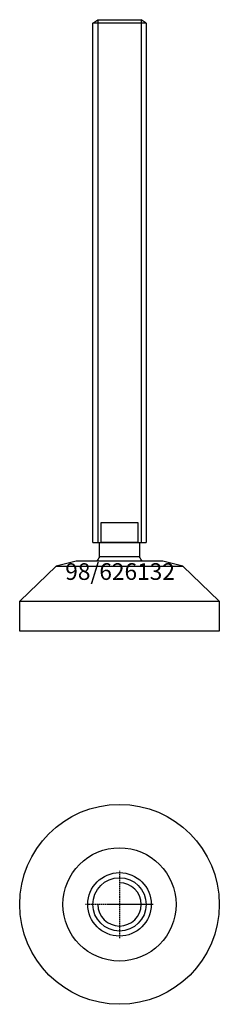
# Model space of a CAD drawing. Extents: x -30 to 30, y -130 to 166.
import ezdxf
from ezdxf.enums import TextEntityAlignment as Align

# ---------------------------------------------------------------- set-up
doc = ezdxf.new("R2010")
doc.units = 0
doc.linetypes.add('DASHDOT', pattern=[1, 0.5, -0.25, 0, -0.25])
doc.layers.get('0').update_dxf_attribs({"linetype": 'CONTINUOUS'})
for name, color, linetype in [('AXIS', 1, 'DASHDOT'), ('MARBETT-FEET', 4, 'CONTINUOUS'), ('TEXT', 5, 'CONTINUOUS')]:
    doc.layers.add(name, color=color, linetype=linetype)
doc.styles.add('DISTINTA', font='romand.shx', dxfattribs={"height": 45})

# ---------------------------------------------------------------- blocks, each defined once
blk = doc.blocks.new('DISBLO')
at = {"layer": 'TEXT', "style": 'DISTINTA'}
blk.add_attdef('TESTO', text='', height=5, dxfattribs=at).set_placement((0.173909, -2.578919), align=Align.CENTER)
blk = doc.blocks.new('626132A')
at = {"layer": 'MARBETT-FEET'}
for p, q in [((-8, 164.599982), (-6.5, 165.599982)), ((-6.5, 165.599982), (-6.5, 8.599982)), ((6.5, 165.599982), (6.5, 8.599982)), ((8, 164.599982), (6.5, 165.599982)), ((8, 164.599982), (-8, 164.599982)), ((-8, 8.599982), (8, 8.599982)), ((-12.999987, 3), (-19, 1.5)), ((12.999987, 3), (-12.999987, 3)), ((19, 1.5), (12.999987, 3)), ((-19, 1.5), (-30, -9)), ((-19, 1.5), (19, 1.5)), ((19, 1.5), (30, -9)), ((-30, -9), (30, -9)), ((-30, -18), (-30, -9)), ((30, -9), (30, -18)), ((30, -18), (-30, -18))]:
    blk.add_line(p, q, dxfattribs=at)
for points in [[(-6.5, 165.599982), (6.5, 165.599982)], [(-8, 8.599982), (-8, 164.599982)], [(8, 164.599982), (8, 8.599982)]]:
    blk.add_lwpolyline(points, dxfattribs=at)
for points in [[(-5.5, 8.599982), (-5.5, 14.599982), (5.5, 14.599982), (5.5, 8.599982)], [(-6, 4.331282), (-6, 8.599982), (6, 8.599982), (6, 4.331282)]]:
    blk.add_lwpolyline(points, close=True, dxfattribs=at)
for start, end in [(144.175226, 156.083466), (23.916534, 35.824774)]:
    blk.add_arc((0, 0), 7.4, start, end, dxfattribs=at)
blk = doc.blocks.new('1AB-M16')
blk.add_circle((0, 0), 8)
blk.add_arc((0, 0), 6.5, 180, 90)
at = {"layer": 'AXIS', "ltscale": 0.5}
for p, q in [((0, 10.090787), (0, -10.206977)), ((10.093184, 0), (-10.219915, 0))]:
    blk.add_line(p, q, dxfattribs=at)
blk = doc.blocks.new('98B')
for radius in [30, 17, 9.54]:
    blk.add_circle((0, 0), radius)
blk = doc.blocks.new('626132B')
at = {"layer": 'MARBETT-FEET'}
for name in ['98B', '1AB-M16']:
    blk.add_blockref(name, (0, 0), dxfattribs=at)
blk = doc.blocks.new('626132')
blk.add_blockref('DISBLO', (0, 0)).add_auto_attribs({'TESTO': '98/626132'})
at = {"layer": 'MARBETT-FEET'}
for name, p in [('626132A', (0, 0)), ('626132B', (0, -100))]:
    blk.add_blockref(name, p, dxfattribs=at)

msp = doc.modelspace()

# ---------------------------------------------------------------- block references
msp.add_blockref('626132', (0, 0))

doc.saveas('drawing.dxf')
